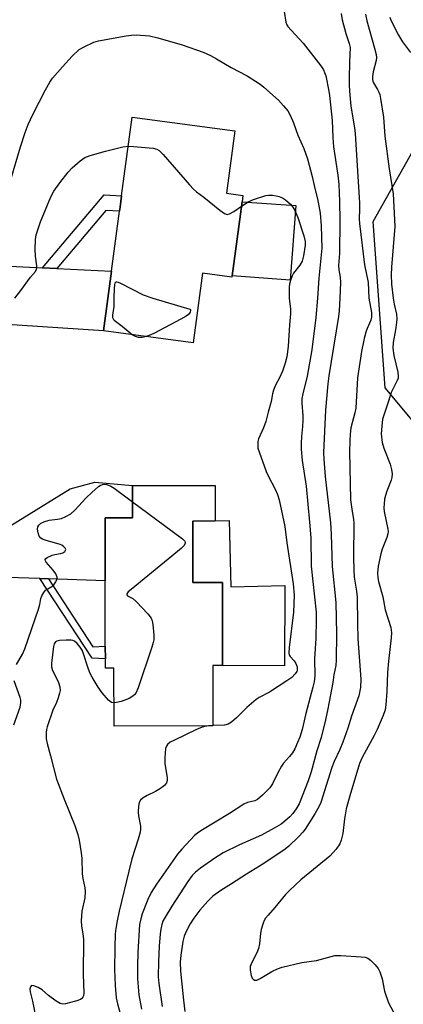
# Model space of a CAD drawing. Units: inches. Extents: x 1291765 to 1297765, y 545449 to 549449.
# Drawn here: x 1294365 to 1294481, y 548787 to 549084 of the extents above; entities that cross this region are included whole.
import ezdxf

# ---------------------------------------------------------------- set-up
doc = ezdxf.new("R2010")
doc.units = ezdxf.units.IN
doc.header["$MEASUREMENT"] = 0
for name, color, linetype in [('BLDG-Footprint', 5, 'Continuous'), ('CULTRL-Pad', 6, 'Continuous'), ('NTRL-Trees', 3, 'Continuous'), ('TRANS-Driveway', 251, 'Continuous'), ('TRANS-Non Street Sidewalk', 7, 'Continuous'), ('Undefined', 1, 'Continuous')]:
    doc.layers.add(name, color=color, linetype=linetype)

msp = doc.modelspace()

# ---------------------------------------------------------------- linework, layer by layer
at = {"layer": 'BLDG-Footprint'}
for points, elevation in [([(1294432.36, 549028.94), (1294429.36, 549006.64), (1294429.31, 549006.27), (1294420.42, 549007.46), (1294417.6, 548986.49), (1294390.67, 548990.11), (1294393.08, 549008.07), (1294395.52, 549026.18), (1294395.68, 549027.38), (1294396.13, 549030.77), (1294399.32, 549054.47), (1294430.15, 549050.33), (1294427.62, 549031.52), (1294432.61, 549030.85)], 450.98), ([(1294417.55, 548932.87), (1294417.57, 548914.34), (1294426.45, 548914.35), (1294426.47, 548889.36), (1294423.5, 548889.36), (1294423.52, 548871.21), (1294393.83, 548871.18), (1294393.81, 548888.56), (1294391.23, 548888.55), (1294391.23, 548891.43), (1294391.22, 548895.2), (1294391.2, 548914.84), (1294391.18, 548933.87), (1294399.36, 548933.87), (1294399.35, 548943.57), (1294424.28, 548943.59), (1294424.29, 548932.92)], 451.9)]:
    msp.add_lwpolyline(points, close=True, dxfattribs=dict(at, elevation=elevation))
at = {"layer": 'CULTRL-Pad'}
for points in [[(1294448.47, 549027.88), (1294446.76, 549005.38), (1294429.36, 549006.64), (1294432.36, 549028.94)], [(1294428.47, 548933), (1294428.99, 548913.11), (1294445.25, 548913.48), (1294445.12, 548889.34), (1294426.47, 548889.36), (1294426.45, 548914.35), (1294417.57, 548914.34), (1294417.55, 548932.87), (1294424.29, 548932.92)]]:
    msp.add_lwpolyline(points, close=True, dxfattribs=at)
at = {"layer": 'NTRL-Trees'}
msp.add_lwpolyline([(1294711.4, 548955.25), (1294677.06, 548948.02), (1294653.86, 548964.09), (1294620.07, 548980.98), (1294598.9, 548975.2), (1294578.95, 548945.83), (1294559.25, 548933.74), (1294502.13, 548940.88), (1294475.36, 548973.01), (1294471.79, 549022.99), (1294487.85, 549051.55), (1294527.12, 549083.68), (1294550.61, 549092.87)], dxfattribs=at)
at = {"layer": 'TRANS-Driveway'}
for points in [[(1294372.37, 549009.12), (1294376.65, 549008.9), (1294393.08, 549008.07), (1294390.67, 548990.11), (1294352.38, 548992.63), (1294350.73, 548991.66), (1294346.55, 548988.11), (1294346.71, 548990.23), (1294348.46, 549016.05), (1294353.88, 549011.68), (1294358.47, 549009.82)], [(1294374.08, 548915.44), (1294371.5, 548915.54), (1294351.79, 548916.23), (1294350.64, 548915.91), (1294344.32, 548909.9), (1294344.19, 548913.91), (1294344.3, 548931.91), (1294350.1, 548927.58), (1294353.88, 548927.87), (1294358, 548928.65), (1294380.65, 548942.56), (1294388.07, 548944.62), (1294399.35, 548943.57), (1294399.36, 548933.87), (1294391.18, 548933.87), (1294391.2, 548914.84)]]:
    msp.add_lwpolyline(points, close=True, dxfattribs=at)
at = {"layer": 'TRANS-Non Street Sidewalk'}
for points in [[(1294376.65, 549008.9), (1294372.37, 549009.12), (1294390.91, 549031.03), (1294396.13, 549030.77), (1294395.68, 549027.38), (1294395.52, 549026.18), (1294391.41, 549026.35)], [(1294374.08, 548915.44), (1294387.5, 548895.05), (1294391.22, 548895.2), (1294391.23, 548891.43), (1294387.22, 548891.64), (1294371.5, 548915.54)]]:
    msp.add_lwpolyline(points, close=True, dxfattribs=at)
at = {"layer": 'Undefined'}
for p, q in [((1294405.55, 549000, 452), (1294416.68, 548996.68, 452)), ((1294423.52, 548871.29, 450), (1294422.26, 548871.21, 450))]:
    msp.add_line(p, q, dxfattribs=at)
for points, elevation in [([(1294444.96, 549086.29), (1294445.54, 549083.06), (1294445.83, 549082.25), (1294446.13, 549081.76), (1294447.07, 549080.65), (1294450.75, 549076.72), (1294456.01, 549069.87), (1294456.82, 549068.68), (1294457.17, 549067.92), (1294457.49, 549066.86), (1294458.42, 549062.28), (1294458.63, 549060.92), (1294459.43, 549053.45), (1294459.61, 549048.37), (1294459.81, 549045.5), (1294461.17, 549036.94), (1294461.43, 549034.24), (1294461.63, 549029.1), (1294461.71, 549023.38), (1294461.64, 549013.36), (1294461.35, 549009.77), (1294461.43, 549008.47), (1294461.82, 549006.28), (1294461.97, 549004.68), (1294461.74, 549000)], 446), ([(1294462.1, 549085.68), (1294462.45, 549083.77), (1294463.51, 549079.58), (1294464.58, 549076.64), (1294464.83, 549075.43), (1294464.62, 549071.14), (1294464.5, 549066.05), (1294464.5, 549064.28), (1294464.61, 549062.3), (1294465.02, 549057.8), (1294466.18, 549051.26), (1294466.39, 549049.55), (1294467.61, 549028.54), (1294467.64, 549026.78), (1294467.56, 549023.83), (1294467.64, 549022.39), (1294469.17, 549009.95), (1294470.31, 549004.66), (1294470.45, 549000)], 444), ([(1294469.5, 549085.43), (1294469.85, 549083.43), (1294472.2, 549075.24), (1294472.67, 549073.26), (1294472.75, 549072.4), (1294472.69, 549071.53), (1294471.76, 549068.11), (1294471.53, 549066.67), (1294471.52, 549065.82), (1294471.63, 549065.26), (1294471.84, 549064.73), (1294473.06, 549062.75), (1294473.44, 549062.01), (1294473.74, 549061.24), (1294474, 549060.08), (1294474.83, 549054.47), (1294475.31, 549048.68), (1294476.56, 549038.86), (1294477.82, 549031.4), (1294477.93, 549027.48), (1294478.28, 549021.5), (1294477.25, 549009.25), (1294477.14, 549006.96), (1294477.23, 549004.18), (1294477.78, 549000)], 442), ([(1294476.78, 549084.49), (1294477.09, 549083.67), (1294479.37, 549079.15), (1294480.56, 549077.14), (1294482.97, 549073.9)], 440), ([(1294362.84, 549035.65), (1294365.75, 549045.47), (1294367.12, 549049.79), (1294368.03, 549052.25), (1294369.42, 549055.21), (1294373.26, 549062.62), (1294374.55, 549064.99), (1294375.37, 549066.22), (1294378.3, 549069.61), (1294381.24, 549072.79), (1294383.37, 549074.76), (1294384.86, 549075.66), (1294387.77, 549077.04), (1294389.15, 549077.46), (1294397.46, 549078.94), (1294399.12, 549079.13), (1294400.51, 549079.19), (1294404.5, 549078.91), (1294407.04, 549078.31), (1294414.32, 549076.25), (1294420.65, 549073.97), (1294422.87, 549072.98), (1294424.63, 549072.03), (1294429.04, 549069.4), (1294433.85, 549066.92), (1294437.78, 549064.38), (1294438.91, 549063.48), (1294443.26, 549059.57), (1294444.83, 549057.88), (1294446.1, 549056.32), (1294446.79, 549055.09), (1294447.82, 549052.77), (1294449.14, 549049.04), (1294450.96, 549044.96), (1294452.01, 549041.94), (1294453.45, 549036.55), (1294454.2, 549033.01), (1294454.98, 549029.88), (1294455.8, 549025.53), (1294456.14, 549021.75), (1294456.29, 549014.97), (1294455.45, 549005.98), (1294455.07, 549000)], 448), ([(1294364.01, 549000), (1294365.82, 549002.23), (1294368.73, 549006.32), (1294370.17, 549008.03), (1294370.5, 549008.65), (1294370.61, 549009.14), (1294370.61, 549009.69), (1294370.2, 549012.61), (1294370.12, 549014.67), (1294370.17, 549017.61), (1294370.42, 549019.04), (1294371.69, 549022.92), (1294374.88, 549030.47), (1294375.78, 549032.13), (1294377.52, 549034.68), (1294380.06, 549037.88), (1294381.21, 549039.2), (1294383.61, 549041.28), (1294385.02, 549042.26), (1294386.68, 549042.9), (1294391.28, 549044.24), (1294396.48, 549045.49), (1294398.14, 549045.73)], 450), ([(1294398.14, 549045.73), (1294399.73, 549045.66), (1294405.62, 549045.08), (1294406.73, 549044.8), (1294407.38, 549044.44), (1294408.61, 549043.24), (1294416.53, 549034.04), (1294417.73, 549032.74), (1294418.59, 549032.01), (1294420.83, 549030.36), (1294425.67, 549026.43), (1294427.1, 549025.42), (1294427.82, 549025.18), (1294428.56, 549025.34), (1294429.82, 549026.02), (1294432.18, 549027.62)], 450), ([(1294432.18, 549027.62), (1294434.19, 549028.93), (1294435.81, 549029.63), (1294439.46, 549030.84), (1294440.32, 549030.97), (1294441.46, 549030.95), (1294442.61, 549030.81), (1294443.45, 549030.6), (1294444.49, 549030.12), (1294445.44, 549029.52), (1294446.94, 549028.3), (1294447.64, 549027.38), (1294448.24, 549026.39), (1294449.1, 549024.23), (1294450.93, 549018.72), (1294451.32, 549017.06), (1294451.34, 549015.96), (1294450.79, 549012.67), (1294450.37, 549011.07), (1294449.72, 549009.91), (1294447.79, 549007.46), (1294447.4, 549006.69), (1294446.92, 549005.3), (1294446.62, 549004.16), (1294446.49, 549003.29), (1294446.53, 549000)], 450), ([(1294393.92, 549000), (1294393.94, 549002.91), (1294394.03, 549004.01), (1294394.22, 549004.62), (1294394.45, 549004.85), (1294394.63, 549004.89), (1294395.05, 549004.81), (1294395.79, 549004.5), (1294402.6, 549000.97), (1294405.55, 549000)], 452), ([(1294399.33, 548988.94), (1294396.33, 548991.41), (1294394.25, 548992.9), (1294393.89, 548993.25), (1294393.64, 548993.64), (1294393.52, 548994.08), (1294393.5, 548994.81), (1294393.83, 548997.43), (1294393.92, 549000)], 452), ([(1294455.07, 549000), (1294454.56, 548994.16), (1294453.36, 548984.42), (1294451.89, 548976.53), (1294450.6, 548971.19), (1294450.35, 548969.77), (1294450.31, 548968.39), (1294450.61, 548964.57), (1294450.63, 548963.11), (1294450.55, 548961.36), (1294450.2, 548958.37), (1294450.07, 548956.17), (1294450.13, 548954.48), (1294450.41, 548951.1), (1294451.58, 548943.38), (1294452.65, 548932.54), (1294452.97, 548927.81), (1294453.15, 548919.31), (1294454.59, 548905.48), (1294454.64, 548903.11), (1294454.55, 548897.5), (1294454.15, 548891.44), (1294454.21, 548886.28), (1294454, 548884.49), (1294453.66, 548882.88), (1294451.48, 548874.99), (1294450.38, 548870.11), (1294449.68, 548867.86), (1294449.06, 548866.2), (1294448.18, 548864.31), (1294447.46, 548863.12), (1294446.64, 548862.03), (1294444.8, 548859.96), (1294444.18, 548859.07), (1294443.13, 548857.11), (1294441.49, 548853.76), (1294440.73, 548852.57), (1294438.47, 548850.34), (1294436.94, 548849.06), (1294436.2, 548848.69), (1294433.96, 548848.17), (1294432.92, 548847.7), (1294428.52, 548844.87), (1294419.91, 548839.61), (1294418.92, 548838.93), (1294418, 548838.18), (1294414.23, 548834.15), (1294412.91, 548832.6), (1294406.64, 548823.54), (1294405.04, 548821.02), (1294404.04, 548819.01), (1294402.28, 548814.61), (1294401.86, 548813.19), (1294401.54, 548811.45), (1294401.01, 548802.97), (1294400.91, 548798.91), (1294400.92, 548795.06), (1294401.31, 548790.25), (1294402.1, 548785.95)], 448), ([(1294461.74, 549000), (1294461.53, 548996.19), (1294461.35, 548994.46), (1294458.48, 548976.55), (1294458.17, 548974.22), (1294457.46, 548966.29), (1294456.87, 548953.49), (1294456.93, 548951.5), (1294457.35, 548946.24), (1294458.97, 548932.35), (1294459.16, 548928.95), (1294459.42, 548919.21), (1294460.53, 548908.4), (1294460.72, 548898.91), (1294460.65, 548890.96), (1294460.51, 548889.42), (1294459.98, 548886.62), (1294459.63, 548884.25), (1294458.11, 548876.32), (1294457.44, 548873.08), (1294456.13, 548867.74), (1294454.84, 548863.67), (1294453.15, 548857.35), (1294452.23, 548854.67), (1294449.47, 548847.78), (1294448.65, 548846.25), (1294447.64, 548844.86), (1294446.69, 548843.81), (1294445.22, 548842.52), (1294444.05, 548841.67), (1294442.03, 548840.39), (1294438.23, 548838.36), (1294431.58, 548835.4), (1294426.67, 548832.98), (1294424.13, 548831.42), (1294419.88, 548828.38), (1294418.3, 548827.14), (1294417.38, 548826.16), (1294416.08, 548824.39), (1294411.17, 548817), (1294409.18, 548813.68), (1294408.54, 548812.4), (1294408.19, 548811.39), (1294407.87, 548810.01), (1294407.67, 548808.6), (1294407.38, 548804.9), (1294407.17, 548800.25), (1294407.11, 548795.64), (1294407.28, 548793.64), (1294408.27, 548786.71)], 446), ([(1294470.45, 549000), (1294471.25, 548995.6), (1294471.3, 548994.28), (1294471.03, 548993.33), (1294469.93, 548990.82), (1294469.56, 548989.77), (1294469.08, 548987.87), (1294468.25, 548983.86), (1294467.07, 548976), (1294466.55, 548966.82), (1294466.26, 548965.42), (1294465.05, 548960.91), (1294464.8, 548959.04), (1294464.7, 548957.03), (1294464.68, 548953.84), (1294464.98, 548939.22), (1294465.3, 548936.43), (1294465.87, 548933.3), (1294465.96, 548932.33), (1294465.83, 548921.96), (1294465.91, 548918.1), (1294466.09, 548916.02), (1294466.78, 548911.79), (1294466.98, 548909.96), (1294467.05, 548902.04), (1294467.18, 548897.38), (1294468.05, 548885.31), (1294467.97, 548882.81), (1294467.46, 548880.29), (1294465.22, 548874.12), (1294464.11, 548870.54), (1294462.65, 548866.35), (1294461.77, 548864.13), (1294460.06, 548860.48), (1294459.36, 548858.68), (1294456.04, 548848.14), (1294455.42, 548846.84), (1294454.25, 548844.77), (1294451.34, 548840.13), (1294450.62, 548839.19), (1294449.45, 548837.97), (1294446.45, 548835.05), (1294445.31, 548834.1), (1294438.85, 548829.81), (1294433.63, 548826.62), (1294429.21, 548823.7), (1294425.93, 548821.68), (1294423.53, 548819.92), (1294422.04, 548818.45), (1294419.66, 548815.78), (1294417.87, 548813.38), (1294416.72, 548811.65), (1294415.48, 548809.29), (1294414.94, 548807.92), (1294414.54, 548806.3), (1294413.91, 548802.22), (1294413.77, 548800.14), (1294413.81, 548797.37), (1294414.69, 548788.67), (1294415.17, 548785.28)], 444), ([(1294446.53, 549000), (1294446.89, 548996.62), (1294446.94, 548995.2), (1294446.62, 548991.97), (1294446.21, 548985.46), (1294445.79, 548982.29), (1294445.31, 548980.42), (1294444.48, 548978.01), (1294443.66, 548976.19), (1294442.43, 548973.8), (1294441.83, 548972.25), (1294441.53, 548971.19), (1294441.06, 548968.82), (1294440.19, 548965.67), (1294439.51, 548962.82), (1294438.83, 548960.91), (1294437.3, 548957.65), (1294437.12, 548956.84), (1294437.06, 548955.7), (1294437.13, 548954.85), (1294437.44, 548953.71), (1294439.62, 548947.83), (1294440.22, 548946.52), (1294442.33, 548942.49), (1294443.01, 548940.89), (1294443.45, 548939.26), (1294445.18, 548931.19), (1294445.83, 548926.28), (1294447.69, 548913.98), (1294448, 548910.53), (1294447.85, 548905.45), (1294446.48, 548894.77), (1294446.4, 548893.08), (1294446.52, 548892.57), (1294446.76, 548892.14), (1294448.01, 548890.77), (1294448.55, 548889.95), (1294448.91, 548888.97), (1294448.93, 548888.03), (1294448.78, 548887.59), (1294448.34, 548886.87), (1294447.32, 548885.83), (1294445.85, 548884.8), (1294440.58, 548881.41), (1294437.5, 548879.73), (1294436.57, 548879.13), (1294433.76, 548876.71), (1294430.67, 548873.62), (1294429.14, 548872.31), (1294428.11, 548871.78), (1294427.02, 548871.48), (1294423.52, 548871.29)], 450), ([(1294477.78, 549000), (1294478.09, 548998.16), (1294478.74, 548995.15), (1294478.85, 548993.78), (1294478.78, 548992.66), (1294478.47, 548990.4), (1294477.73, 548986.59), (1294477.71, 548984.91), (1294478, 548982.75), (1294479.18, 548977.71), (1294479.3, 548976.41), (1294479.24, 548975.91), (1294478.97, 548975.13), (1294477.63, 548972.52), (1294477.22, 548971.56), (1294476.41, 548968.95), (1294475.24, 548965.65), (1294474.62, 548963.52), (1294474.33, 548961.46), (1294474.22, 548959.1), (1294474.5, 548956.54), (1294475.02, 548954.82), (1294476.9, 548950.03), (1294477.32, 548948.42), (1294477.47, 548947.06), (1294477.37, 548945.96), (1294477.17, 548945.14), (1294475.86, 548941.83), (1294475.43, 548940.55), (1294475.2, 548939.46), (1294475.06, 548938.01), (1294475.01, 548936.84), (1294475.07, 548935.79), (1294476.16, 548930.46), (1294476.25, 548929.61), (1294476.2, 548929.05), (1294475.87, 548927.92), (1294474.48, 548924.37), (1294474.04, 548923.01), (1294473.29, 548919.31), (1294473.11, 548917.14), (1294473.18, 548915.76), (1294473.36, 548914.64), (1294474.65, 548910.07), (1294475.41, 548906.13), (1294477.03, 548900.81), (1294477.27, 548899.2), (1294477.2, 548897.75), (1294476.33, 548890.69), (1294476.1, 548887.28), (1294475.9, 548881.6), (1294475.56, 548877.53), (1294475.36, 548876.1), (1294474.79, 548874.35), (1294472.93, 548870.18), (1294472.02, 548868.37), (1294468.42, 548861.75), (1294467.64, 548859.9), (1294464.72, 548850.14), (1294463.68, 548846.25), (1294463.12, 548843.28), (1294462.67, 548838.86), (1294462.16, 548836.84), (1294461.73, 548835.74), (1294460.6, 548834.13), (1294458.71, 548832), (1294450.05, 548824.91), (1294446.59, 548821.7), (1294445.42, 548820.42), (1294442.22, 548816.54), (1294440.15, 548814.28), (1294439.41, 548813.35), (1294438.98, 548812.61), (1294438.64, 548811.83), (1294438.04, 548809.94), (1294437.88, 548808.79), (1294437.62, 548805.61), (1294437.33, 548804.22), (1294436.75, 548802.92), (1294435.17, 548799.84), (1294434.78, 548798.81), (1294434.73, 548797.73), (1294435.07, 548796.08), (1294435.35, 548795.33), (1294435.63, 548794.95), (1294436.05, 548794.72), (1294436.78, 548794.71), (1294437.77, 548795.15), (1294441.25, 548797.29), (1294443.02, 548798.14), (1294444.35, 548798.63), (1294450.28, 548799.95), (1294454.77, 548800.57), (1294460.28, 548802.06), (1294462.02, 548802.12), (1294468.19, 548801.72), (1294469.33, 548801.59), (1294470.13, 548801.35), (1294470.99, 548800.71), (1294472.34, 548799.27), (1294473.24, 548798.17), (1294473.79, 548797.2), (1294474.49, 548795.04), (1294475.19, 548791.4), (1294476.41, 548787.85), (1294478.45, 548783.95)], 442), ([(1294416.68, 548996.68), (1294416.8, 548996.59), (1294416.87, 548996.33), (1294416.72, 548995.75), (1294416.21, 548995.06), (1294415.55, 548994.54), (1294413.91, 548993.6), (1294405.77, 548989.36), (1294404.44, 548988.71), (1294403.5, 548988.38)], 452), ([(1294403.5, 548988.38), (1294402.28, 548988.17), (1294401.19, 548988.14), (1294400.25, 548988.4), (1294399.33, 548988.94)], 452), ([(1294364.53, 548889.7), (1294366.32, 548892.81), (1294367.03, 548894.44), (1294371.11, 548906.31), (1294371.52, 548907.75), (1294371.86, 548909.58), (1294372.17, 548910.37), (1294372.73, 548911.37), (1294373.25, 548912.02), (1294373.9, 548912.51), (1294375.12, 548913.15), (1294375.73, 548913.68), (1294376.35, 548914.55), (1294376.66, 548915.27), (1294376.69, 548916.01), (1294376.35, 548916.96), (1294375.56, 548918.07), (1294373.45, 548920.52), (1294373.2, 548920.93), (1294373.14, 548921.31), (1294373.33, 548921.62), (1294373.7, 548921.89), (1294375.19, 548922.58), (1294376.01, 548922.83), (1294377.7, 548923.09), (1294378.46, 548923.3), (1294379.06, 548923.73), (1294379.28, 548924.09), (1294379.32, 548924.28), (1294379.21, 548924.63), (1294378.77, 548925.14), (1294378.17, 548925.61), (1294377.68, 548925.86), (1294373.08, 548927.16), (1294372.28, 548927.45), (1294371.82, 548927.72), (1294371.34, 548928.3), (1294370.98, 548929.32), (1294370.82, 548930.39), (1294370.95, 548931.15), (1294371.21, 548931.6), (1294371.76, 548932.18), (1294372.69, 548932.68), (1294374.3, 548933.11), (1294376.88, 548933.45), (1294378, 548933.68), (1294379.31, 548934.21), (1294380.81, 548935.05), (1294382.09, 548936.19), (1294385.45, 548939.83), (1294387.14, 548941.48), (1294389.17, 548943.25), (1294389.65, 548943.56), (1294390.4, 548943.85), (1294390.93, 548943.94), (1294391.67, 548943.86), (1294392.89, 548943.41), (1294393.88, 548942.76), (1294399.36, 548938.65)], 452), ([(1294399.36, 548938.65), (1294411.29, 548929.79), (1294414.45, 548927.54), (1294415.14, 548926.83), (1294415.22, 548926.64), (1294415.24, 548926.2), (1294414.89, 548925.47), (1294414.07, 548924.65), (1294398.94, 548912.32), (1294398.08, 548911.55), (1294397.68, 548910.97), (1294397.67, 548910.67), (1294397.84, 548910.4), (1294399.44, 548909.59), (1294400.53, 548908.63), (1294403.97, 548904.96), (1294405.04, 548903.6), (1294405.34, 548902.83), (1294405.53, 548901.72), (1294405.81, 548898.56), (1294405.8, 548897.14), (1294405.63, 548896.28), (1294405.18, 548894.87), (1294401.08, 548882.72), (1294400.41, 548881.09), (1294400.1, 548880.65), (1294399.53, 548880.13), (1294398.36, 548879.45), (1294396.01, 548878.55), (1294394.6, 548878.22), (1294393.82, 548878.15)], 452), ([(1294393.82, 548878.15), (1294393.08, 548878.3), (1294392.19, 548878.95), (1294390.22, 548881.14), (1294389.05, 548882.85), (1294387.22, 548885.91), (1294386.55, 548887.23), (1294385.92, 548888.9), (1294384.7, 548892.87), (1294384.29, 548893.97), (1294383.7, 548894.94), (1294382.79, 548896.01), (1294381.97, 548896.71), (1294381.49, 548896.91), (1294380.94, 548897), (1294379.48, 548897.01), (1294377.41, 548896.89), (1294376.62, 548896.74), (1294376.21, 548896.51), (1294375.86, 548895.89), (1294375.68, 548895.08), (1294375.03, 548890.11), (1294375.01, 548888.97), (1294375.33, 548887.89), (1294376.45, 548885.81), (1294377.09, 548884.25), (1294377.52, 548882.93), (1294377.62, 548881.86), (1294377.46, 548881.03), (1294377.02, 548879.65), (1294376.49, 548878.3), (1294375.39, 548875.95), (1294373.75, 548870.96), (1294373.55, 548870.11), (1294373.45, 548869.27), (1294373.46, 548867.29), (1294373.73, 548865.87), (1294374.76, 548862.19), (1294376.56, 548855.21), (1294378.83, 548849.16), (1294382.02, 548841.25), (1294382.96, 548838.52), (1294383.35, 548836.81), (1294383.97, 548833.03), (1294384.16, 548831.28), (1294384.25, 548826.68), (1294384.45, 548825.31), (1294385.05, 548822.49), (1294385.17, 548821.36), (1294385.03, 548819.42), (1294384.19, 548815.43), (1294383.99, 548812.5), (1294384.05, 548811.05), (1294384.54, 548807.95), (1294384.63, 548806.86), (1294384.52, 548796.51), (1294384.73, 548790.74), (1294384.62, 548790.01), (1294384.45, 548789.57), (1294384.14, 548789.17), (1294383.72, 548788.86), (1294382.67, 548788.45), (1294380.39, 548787.83), (1294379.26, 548787.57), (1294378.44, 548787.49), (1294377.68, 548787.68), (1294376.48, 548788.37), (1294374.17, 548790.05), (1294372.22, 548791.8), (1294370.99, 548792.51), (1294369.7, 548792.97), (1294369.05, 548793.03), (1294368.89, 548792.97), (1294368.67, 548792.67), (1294368.56, 548791.98), (1294368.66, 548791.16), (1294369.33, 548788.32), (1294370.09, 548784.34)], 452), ([(1294363.69, 548871.49), (1294365.56, 548876.88), (1294365.83, 548878.24), (1294365.8, 548878.91), (1294365.6, 548879.75), (1294363.78, 548884.73)], 452), ([(1294422.26, 548871.21), (1294420.3, 548870.79), (1294418.64, 548870.14), (1294411.77, 548866.84), (1294410.76, 548866.28), (1294409.89, 548865.57), (1294409.57, 548865.14), (1294409.31, 548864.4), (1294409.07, 548861.58), (1294409.13, 548859.87), (1294409.83, 548855.62), (1294409.8, 548854.8), (1294409.58, 548854.05), (1294408.99, 548853.25), (1294407.85, 548852.38), (1294406.32, 548851.46), (1294403.77, 548850.26), (1294402.57, 548849.56), (1294401.77, 548848.86), (1294401.41, 548848.15), (1294401.21, 548847.04), (1294401.12, 548845.28), (1294401.24, 548844.13), (1294401.78, 548841), (1294401.78, 548840.08), (1294401.67, 548839.26), (1294401.13, 548837.12), (1294399.22, 548831.18), (1294398.26, 548827.52), (1294395.36, 548815.49), (1294394.75, 548812.58), (1294394.39, 548810.26), (1294394.22, 548808.59), (1294394.06, 548804.54), (1294394.01, 548797.86), (1294394.14, 548793.1), (1294394.48, 548789.4), (1294394.86, 548787.57), (1294396.85, 548780.33)], 450)]:
    msp.add_lwpolyline(points, dxfattribs=dict(at, elevation=elevation))

doc.saveas('drawing.dxf')
